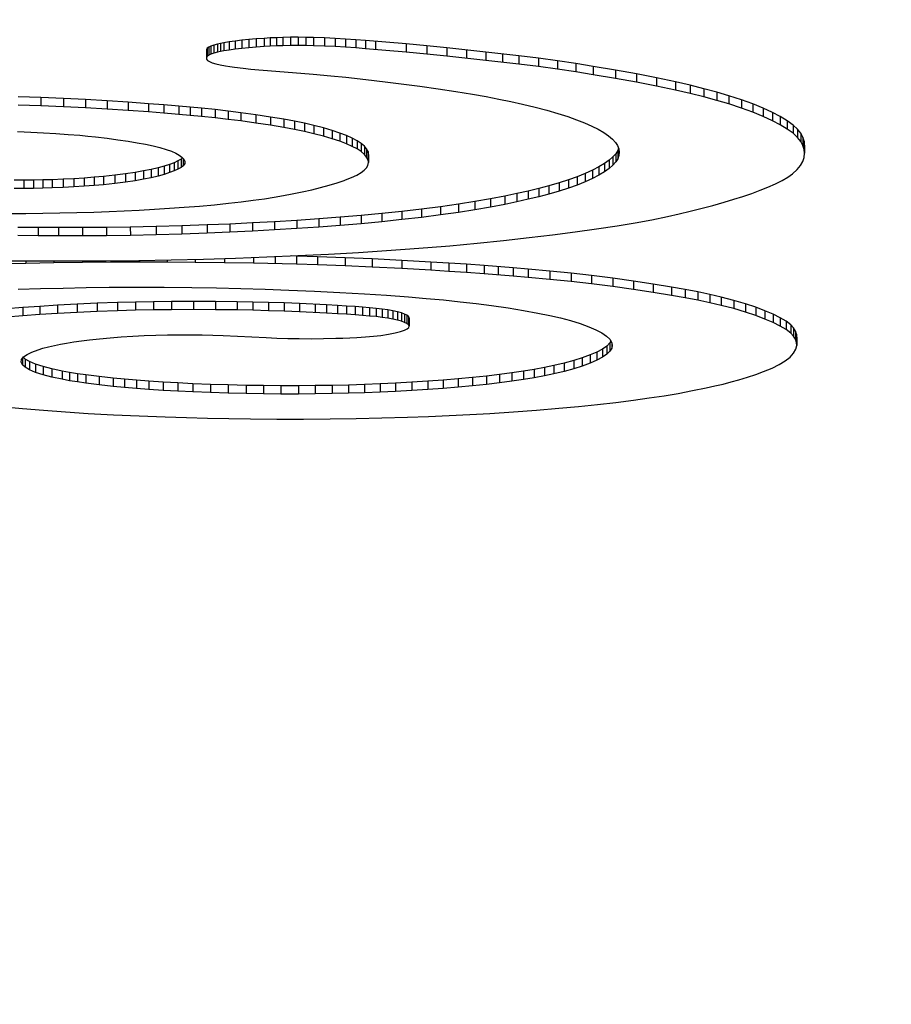
# Model space of a CAD drawing. Units: inches. Extents: x 19.9 to 83.8, y 62.6 to 96.6.
# Drawn here: x 51.3 to 51.4, y 95.4 to 95.5 of the extents above; entities that cross this region are included whole.
import ezdxf

# ---------------------------------------------------------------- set-up
doc = ezdxf.new("R2010")
doc.units = ezdxf.units.IN
doc.header["$LTSCALE"] = 9.973333
doc.header["$MEASUREMENT"] = 0
doc.layers.get('0').update_dxf_attribs({"linetype": 'CONTINUOUS'})

msp = doc.modelspace()

# ---------------------------------------------------------------- linework, layer by layer
at = {"color": 7, "linetype": 'Continuous'}
for p, q in [((51.33022, 95.51096), (51.32979, 95.51084)), ((51.33059, 95.51104), (51.33022, 95.51096)), ((51.33022, 95.51096), (51.33022, 95.50997)), ((51.33099, 95.51112), (51.33059, 95.51104)), ((51.33059, 95.51104), (51.3306, 95.51005)), ((51.33163, 95.51122), (51.33099, 95.51112)), ((51.33099, 95.51112), (51.33099, 95.51013)), ((51.33235, 95.51132), (51.33163, 95.51122)), ((51.33163, 95.51122), (51.33163, 95.51023)), ((51.33315, 95.51141), (51.33235, 95.51132)), ((51.33235, 95.51132), (51.33235, 95.51033)), ((51.334, 95.5115), (51.33315, 95.51141)), ((51.33315, 95.51141), (51.33315, 95.51042)), ((51.33489, 95.51158), (51.334, 95.5115)), ((51.334, 95.5115), (51.334, 95.51051)), ((51.33582, 95.51164), (51.33489, 95.51158)), ((51.33489, 95.51158), (51.33489, 95.51058)), ((51.33656, 95.51169), (51.33582, 95.51164)), ((51.33582, 95.51164), (51.33582, 95.51065)), ((51.33731, 95.51172), (51.33656, 95.51169)), ((51.33656, 95.51169), (51.33656, 95.5107)), ((51.33809, 95.51175), (51.33731, 95.51172)), ((51.33731, 95.51172), (51.33731, 95.51073)), ((51.339, 95.51177), (51.33809, 95.51175)), ((51.33809, 95.51175), (51.33809, 95.51076)), ((51.339, 95.51177), (51.339, 95.51078)), ((51.33992, 95.51177), (51.339, 95.51177)), ((51.33992, 95.51177), (51.33992, 95.51078)), ((51.34084, 95.51176), (51.33992, 95.51177)), ((51.34084, 95.51176), (51.34084, 95.51077)), ((51.34175, 95.51175), (51.34084, 95.51176)), ((51.34175, 95.51175), (51.34175, 95.51075)), ((51.34307, 95.5117), (51.34175, 95.51175)), ((51.34307, 95.5117), (51.34307, 95.51071)), ((51.34435, 95.51164), (51.34307, 95.5117)), ((51.34435, 95.51164), (51.34435, 95.51065)), ((51.34559, 95.51156), (51.34435, 95.51164)), ((51.34559, 95.51156), (51.3456, 95.51057)), ((51.34681, 95.51148), (51.34559, 95.51156)), ((51.34681, 95.51148), (51.34681, 95.51049)), ((51.348, 95.51138), (51.34681, 95.51148)), ((51.348, 95.51138), (51.348, 95.51039)), ((51.35286, 95.51097), (51.348, 95.51138)), ((51.34918, 95.51128), (51.34918, 95.51029)), ((51.35286, 95.51097), (51.35286, 95.50998)), ((51.35533, 95.51075), (51.35286, 95.51097)), ((51.32899, 95.51045), (51.3289, 95.5103)), ((51.3289, 95.5103), (51.3289, 95.50931)), ((51.32919, 95.5106), (51.32899, 95.51045)), ((51.32899, 95.51045), (51.32899, 95.50946)), ((51.32945, 95.51072), (51.32919, 95.5106)), ((51.32919, 95.5106), (51.32919, 95.50961)), ((51.32945, 95.50973), (51.32919, 95.50961)), ((51.32979, 95.51084), (51.32945, 95.51072)), ((51.32945, 95.51072), (51.32945, 95.50973)), ((51.32979, 95.50985), (51.32945, 95.50973)), ((51.32979, 95.51084), (51.32979, 95.50985)), ((51.33022, 95.50997), (51.32979, 95.50985)), ((51.3306, 95.51005), (51.33022, 95.50997)), ((51.33099, 95.51013), (51.3306, 95.51005)), ((51.33163, 95.51023), (51.33099, 95.51013)), ((51.33235, 95.51033), (51.33163, 95.51023)), ((51.33315, 95.51042), (51.33235, 95.51033)), ((51.334, 95.51051), (51.33315, 95.51042)), ((51.33489, 95.51058), (51.334, 95.51051)), ((51.33582, 95.51065), (51.33489, 95.51058)), ((51.33656, 95.5107), (51.33582, 95.51065)), ((51.33731, 95.51073), (51.33656, 95.5107)), ((51.33809, 95.51076), (51.33731, 95.51073)), ((51.339, 95.51078), (51.33809, 95.51076)), ((51.33992, 95.51078), (51.339, 95.51078)), ((51.34084, 95.51077), (51.33992, 95.51078)), ((51.34175, 95.51075), (51.34084, 95.51077)), ((51.34307, 95.51071), (51.34175, 95.51075)), ((51.34435, 95.51065), (51.34307, 95.51071)), ((51.3456, 95.51057), (51.34435, 95.51065)), ((51.34681, 95.51049), (51.3456, 95.51057)), ((51.348, 95.51039), (51.34681, 95.51049)), ((51.35286, 95.50998), (51.348, 95.51039)), ((51.35533, 95.50976), (51.35286, 95.50998)), ((51.35533, 95.51075), (51.35533, 95.50976)), ((51.35774, 95.51051), (51.35533, 95.51075)), ((51.35774, 95.50952), (51.35533, 95.50976)), ((51.35774, 95.51051), (51.35774, 95.50952)), ((51.3624, 95.51), (51.35774, 95.51051)), ((51.36009, 95.51026), (51.36009, 95.50927)), ((51.3624, 95.51), (51.3624, 95.50901)), ((51.36639, 95.50954), (51.3624, 95.51)), ((51.36441, 95.50978), (51.36441, 95.50878)), ((51.32899, 95.50946), (51.3289, 95.50931)), ((51.3289, 95.50931), (51.32891, 95.50916)), ((51.32891, 95.50916), (51.32903, 95.50901)), ((51.32919, 95.50961), (51.32899, 95.50946)), ((51.32903, 95.50901), (51.32926, 95.50886)), ((51.32926, 95.50886), (51.3296, 95.50872)), ((51.3296, 95.50872), (51.33004, 95.50859)), ((51.33004, 95.50859), (51.33057, 95.50847)), ((51.3624, 95.50901), (51.35774, 95.50952)), ((51.36639, 95.50855), (51.3624, 95.50901)), ((51.36639, 95.50954), (51.36639, 95.50855)), ((51.36874, 95.50925), (51.36639, 95.50954)), ((51.36875, 95.50826), (51.36639, 95.50855)), ((51.36874, 95.50925), (51.36875, 95.50826)), ((51.37101, 95.50894), (51.36874, 95.50925)), ((51.37101, 95.50894), (51.37101, 95.50795)), ((51.37319, 95.50862), (51.37101, 95.50894)), ((51.37319, 95.50862), (51.37319, 95.50763)), ((51.3753, 95.50828), (51.37319, 95.50862)), ((51.33057, 95.50847), (51.3312, 95.50835)), ((51.3312, 95.50835), (51.33172, 95.50827)), ((51.33172, 95.50827), (51.33228, 95.50819)), ((51.33228, 95.50819), (51.3333, 95.50806)), ((51.3333, 95.50806), (51.33423, 95.50796)), ((51.33423, 95.50796), (51.33521, 95.50787)), ((51.33521, 95.50787), (51.33623, 95.50778)), ((51.33623, 95.50778), (51.34169, 95.50734)), ((51.34169, 95.50734), (51.34383, 95.50715)), ((51.37101, 95.50795), (51.36875, 95.50826)), ((51.37319, 95.50763), (51.37101, 95.50795)), ((51.3753, 95.50729), (51.37319, 95.50763)), ((51.3753, 95.50828), (51.3753, 95.50729)), ((51.37795, 95.50784), (51.3753, 95.50828)), ((51.37795, 95.50784), (51.37795, 95.50685)), ((51.38047, 95.50738), (51.37795, 95.50784)), ((51.38047, 95.50738), (51.38047, 95.50639)), ((51.38288, 95.50691), (51.38047, 95.50738)), ((51.34383, 95.50715), (51.34561, 95.50698)), ((51.34561, 95.50698), (51.34734, 95.5068)), ((51.34734, 95.5068), (51.34901, 95.50661)), ((51.34901, 95.50661), (51.35065, 95.50641)), ((51.35065, 95.50641), (51.35225, 95.5062)), ((51.35225, 95.5062), (51.35451, 95.5059)), ((51.37795, 95.50685), (51.3753, 95.50729)), ((51.38047, 95.50639), (51.37795, 95.50685)), ((51.38288, 95.50592), (51.38047, 95.50639)), ((51.38288, 95.50691), (51.38288, 95.50592)), ((51.38515, 95.50643), (51.38288, 95.50691)), ((51.38515, 95.50643), (51.38515, 95.50544)), ((51.38691, 95.50602), (51.38515, 95.50643)), ((51.35451, 95.5059), (51.3567, 95.50559)), ((51.3567, 95.50559), (51.35881, 95.50527)), ((51.35881, 95.50527), (51.36083, 95.50494)), ((51.38515, 95.50544), (51.38288, 95.50592)), ((51.38691, 95.50503), (51.38515, 95.50544)), ((51.38691, 95.50602), (51.38691, 95.50503)), ((51.38857, 95.50561), (51.38691, 95.50602)), ((51.38857, 95.50462), (51.38691, 95.50503)), ((51.38857, 95.50561), (51.38857, 95.50462)), ((51.39012, 95.5052), (51.38857, 95.50561)), ((51.39012, 95.5052), (51.39012, 95.50421)), ((51.39157, 95.50477), (51.39012, 95.5052)), ((51.30907, 95.50455), (51.30633, 95.50464)), ((51.30907, 95.50455), (51.30907, 95.50356)), ((51.31176, 95.50443), (51.30907, 95.50455)), ((51.31176, 95.50443), (51.31176, 95.50344)), ((51.31441, 95.5043), (51.31176, 95.50443)), ((51.31441, 95.5043), (51.31441, 95.50331)), ((51.31699, 95.50415), (51.31441, 95.5043)), ((51.31699, 95.50415), (51.31699, 95.50316)), ((51.31951, 95.50399), (51.31699, 95.50415)), ((51.31951, 95.50399), (51.31951, 95.503)), ((51.32198, 95.50381), (51.31951, 95.50399)), ((51.32198, 95.50381), (51.32198, 95.50282)), ((51.3238, 95.50367), (51.32198, 95.50381)), ((51.36083, 95.50494), (51.36244, 95.50466)), ((51.36244, 95.50466), (51.36397, 95.50437)), ((51.36397, 95.50437), (51.36543, 95.50407)), ((51.36543, 95.50407), (51.36681, 95.50377)), ((51.39012, 95.50421), (51.38857, 95.50462)), ((51.39157, 95.50378), (51.39012, 95.50421)), ((51.39157, 95.50477), (51.39157, 95.50378)), ((51.39308, 95.50428), (51.39157, 95.50477)), ((51.39308, 95.50428), (51.39308, 95.50329)), ((51.39445, 95.50378), (51.39308, 95.50428)), ((51.30907, 95.50356), (51.30633, 95.50365)), ((51.31176, 95.50344), (51.30907, 95.50356)), ((51.31441, 95.50331), (51.31176, 95.50344)), ((51.31699, 95.50316), (51.31441, 95.50331)), ((51.31951, 95.503), (51.31699, 95.50316)), ((51.32198, 95.50282), (51.31951, 95.503)), ((51.3238, 95.50268), (51.32198, 95.50282)), ((51.3238, 95.50367), (51.3238, 95.50268)), ((51.32696, 95.5034), (51.3238, 95.50367)), ((51.32696, 95.50241), (51.3238, 95.50268)), ((51.32559, 95.50352), (51.32559, 95.50253)), ((51.32696, 95.5034), (51.32696, 95.50241)), ((51.32831, 95.50327), (51.32696, 95.5034)), ((51.32831, 95.50327), (51.32831, 95.50228)), ((51.32994, 95.5031), (51.32831, 95.50327)), ((51.32994, 95.5031), (51.32994, 95.50211)), ((51.33151, 95.50292), (51.32994, 95.5031)), ((51.33151, 95.50292), (51.33151, 95.50193)), ((51.33302, 95.50273), (51.33151, 95.50292)), ((51.33302, 95.50273), (51.33302, 95.50174)), ((51.33485, 95.50248), (51.33302, 95.50273)), ((51.36681, 95.50377), (51.36833, 95.5034)), ((51.36833, 95.5034), (51.36973, 95.50303)), ((51.36973, 95.50303), (51.37103, 95.50265)), ((51.37103, 95.50265), (51.37223, 95.50226)), ((51.39308, 95.50329), (51.39157, 95.50378)), ((51.39445, 95.50279), (51.39308, 95.50329)), ((51.39445, 95.50378), (51.39445, 95.50279)), ((51.39568, 95.50327), (51.39445, 95.50378)), ((51.39568, 95.50228), (51.39445, 95.50279)), ((51.39568, 95.50327), (51.39568, 95.50228)), ((51.39678, 95.50276), (51.39568, 95.50327)), ((51.39678, 95.50276), (51.39678, 95.50177)), ((51.39773, 95.50226), (51.39678, 95.50276)), ((51.32831, 95.50228), (51.32696, 95.50241)), ((51.32994, 95.50211), (51.32831, 95.50228)), ((51.33151, 95.50193), (51.32994, 95.50211)), ((51.33302, 95.50174), (51.33151, 95.50193)), ((51.33485, 95.50149), (51.33302, 95.50174)), ((51.33485, 95.50248), (51.33485, 95.50149)), ((51.33658, 95.50221), (51.33485, 95.50248)), ((51.33658, 95.50122), (51.33485, 95.50149)), ((51.33658, 95.50221), (51.33658, 95.50122)), ((51.33821, 95.50194), (51.33658, 95.50221)), ((51.33821, 95.50194), (51.33821, 95.50095)), ((51.33948, 95.5017), (51.33821, 95.50194)), ((51.33948, 95.5017), (51.33948, 95.50071)), ((51.34068, 95.50146), (51.33948, 95.5017)), ((51.34068, 95.50146), (51.34068, 95.50047)), ((51.34179, 95.50121), (51.34068, 95.50146)), ((51.37223, 95.50226), (51.37328, 95.50189)), ((51.37328, 95.50189), (51.37425, 95.50152)), ((51.37425, 95.50152), (51.37512, 95.50113)), ((51.39678, 95.50177), (51.39568, 95.50228)), ((51.39773, 95.50127), (51.39678, 95.50177)), ((51.39773, 95.50226), (51.39773, 95.50127)), ((51.39856, 95.50175), (51.39773, 95.50226)), ((51.39856, 95.50175), (51.39856, 95.50076)), ((51.39926, 95.50125), (51.39856, 95.50175)), ((51.30625, 95.50049), (51.30784, 95.50041)), ((51.30784, 95.50041), (51.30937, 95.50032)), ((51.30937, 95.50032), (51.31087, 95.50023)), ((51.33821, 95.50095), (51.33658, 95.50122)), ((51.33948, 95.50071), (51.33821, 95.50095)), ((51.34068, 95.50047), (51.33948, 95.50071)), ((51.34179, 95.50021), (51.34068, 95.50047)), ((51.34179, 95.50121), (51.34179, 95.50021)), ((51.34295, 95.50091), (51.34179, 95.50121)), ((51.34295, 95.50091), (51.34295, 95.49992)), ((51.34399, 95.5006), (51.34295, 95.50091)), ((51.34399, 95.5006), (51.34399, 95.49961)), ((51.34492, 95.50029), (51.34399, 95.5006)), ((51.34492, 95.50029), (51.34492, 95.4993)), ((51.3457, 95.49999), (51.34492, 95.50029)), ((51.37512, 95.50113), (51.37589, 95.50075)), ((51.37589, 95.50075), (51.37656, 95.50036)), ((51.37656, 95.50036), (51.37712, 95.49997)), ((51.39856, 95.50076), (51.39773, 95.50127)), ((51.39926, 95.50026), (51.39856, 95.50076)), ((51.39926, 95.50125), (51.39926, 95.50026)), ((51.39981, 95.50074), (51.39926, 95.50125)), ((51.39981, 95.49975), (51.39926, 95.50026)), ((51.39981, 95.50074), (51.39981, 95.49975)), ((51.40019, 95.50027), (51.39981, 95.50074)), ((51.40019, 95.50027), (51.40019, 95.49928)), ((51.40045, 95.4998), (51.40019, 95.50027)), ((51.31087, 95.50023), (51.31232, 95.50013)), ((51.31232, 95.50013), (51.31372, 95.50002)), ((51.31372, 95.50002), (51.31469, 95.49993)), ((51.31469, 95.49993), (51.31562, 95.49983)), ((51.31562, 95.49983), (51.317, 95.49966)), ((51.317, 95.49966), (51.3183, 95.49949)), ((51.3183, 95.49949), (51.31952, 95.49931)), ((51.31952, 95.49931), (51.3206, 95.49913)), ((51.3206, 95.49913), (51.3216, 95.49894)), ((51.34295, 95.49992), (51.34179, 95.50021)), ((51.34399, 95.49961), (51.34295, 95.49992)), ((51.34492, 95.4993), (51.34399, 95.49961)), ((51.3457, 95.499), (51.34492, 95.4993)), ((51.3457, 95.49999), (51.3457, 95.499)), ((51.34639, 95.49968), (51.3457, 95.49999)), ((51.34639, 95.49968), (51.34639, 95.49869)), ((51.34697, 95.49937), (51.34639, 95.49968)), ((51.34697, 95.49937), (51.34697, 95.49838)), ((51.34747, 95.49905), (51.34697, 95.49937)), ((51.37712, 95.49997), (51.37759, 95.49957)), ((51.37759, 95.49957), (51.37795, 95.49917)), ((51.37795, 95.49917), (51.37821, 95.49878)), ((51.40019, 95.49928), (51.39981, 95.49975)), ((51.40045, 95.49881), (51.40019, 95.49928)), ((51.40045, 95.4998), (51.40045, 95.49881)), ((51.40059, 95.49933), (51.40045, 95.4998)), ((51.40064, 95.49885), (51.40059, 95.49933)), ((51.40059, 95.49933), (51.40059, 95.49833)), ((51.3216, 95.49894), (51.32251, 95.49875)), ((51.32251, 95.49875), (51.32333, 95.49854)), ((51.32333, 95.49854), (51.32407, 95.49832)), ((51.32407, 95.49832), (51.32471, 95.4981)), ((51.32471, 95.4981), (51.32524, 95.49787)), ((51.34639, 95.49869), (51.3457, 95.499)), ((51.34697, 95.49838), (51.34639, 95.49869)), ((51.34747, 95.49806), (51.34697, 95.49838)), ((51.34747, 95.49905), (51.34747, 95.49806)), ((51.34785, 95.49872), (51.34747, 95.49905)), ((51.34785, 95.49773), (51.34747, 95.49806)), ((51.34785, 95.49872), (51.34785, 95.49773)), ((51.34812, 95.4984), (51.34785, 95.49872)), ((51.34812, 95.4984), (51.34812, 95.4974)), ((51.34829, 95.49806), (51.34812, 95.4984)), ((51.34829, 95.49806), (51.34829, 95.49707)), ((51.34835, 95.49773), (51.34829, 95.49806)), ((51.37823, 95.4982), (51.37799, 95.49781)), ((51.37821, 95.49878), (51.37836, 95.49839)), ((51.37833, 95.49847), (51.37823, 95.4982)), ((51.37823, 95.4982), (51.37823, 95.49721)), ((51.37836, 95.49839), (51.37842, 95.498)), ((51.37838, 95.4983), (51.37838, 95.49761)), ((51.37842, 95.498), (51.37838, 95.49761)), ((51.40059, 95.49833), (51.40045, 95.4988)), ((51.40064, 95.49786), (51.40059, 95.49833)), ((51.40064, 95.49885), (51.40064, 95.49786)), ((51.32504, 95.49673), (51.32449, 95.49653)), ((51.3255, 95.49694), (51.32504, 95.49673)), ((51.32504, 95.49673), (51.32504, 95.49574)), ((51.32524, 95.49787), (51.32566, 95.49763)), ((51.32587, 95.49715), (51.3255, 95.49694)), ((51.3255, 95.49694), (51.3255, 95.49595)), ((51.32566, 95.49763), (51.32598, 95.49739)), ((51.32606, 95.4973), (51.32587, 95.49715)), ((51.32587, 95.49715), (51.32587, 95.49616)), ((51.32598, 95.49739), (51.32621, 95.49714)), ((51.32613, 95.49723), (51.32613, 95.49637)), ((51.32621, 95.49714), (51.32632, 95.49688)), ((51.32632, 95.49688), (51.3263, 95.49663)), ((51.34812, 95.4974), (51.34785, 95.49773)), ((51.34829, 95.49707), (51.34812, 95.4974)), ((51.34828, 95.49641), (51.34835, 95.49674)), ((51.34835, 95.49674), (51.34829, 95.49707)), ((51.34835, 95.49773), (51.34835, 95.49674)), ((51.3772, 95.49703), (51.37664, 95.49662)), ((51.37764, 95.49742), (51.3772, 95.49703)), ((51.3772, 95.49703), (51.3772, 95.49604)), ((51.37799, 95.49781), (51.37764, 95.49742)), ((51.37764, 95.49742), (51.37764, 95.49643)), ((51.37799, 95.49682), (51.37764, 95.49643)), ((51.37799, 95.49781), (51.37799, 95.49682)), ((51.37823, 95.49721), (51.37799, 95.49682)), ((51.37838, 95.49761), (51.37823, 95.49721)), ((51.40014, 95.49639), (51.40042, 95.49688)), ((51.40042, 95.49688), (51.40058, 95.49737)), ((51.40058, 95.49737), (51.40064, 95.49786)), ((51.32037, 95.49557), (51.3192, 95.4954)), ((51.32138, 95.49574), (51.32037, 95.49557)), ((51.32037, 95.49557), (51.32037, 95.49458)), ((51.3223, 95.49593), (51.32138, 95.49574)), ((51.32138, 95.49574), (51.32138, 95.49475)), ((51.32312, 95.49613), (51.3223, 95.49593)), ((51.3223, 95.49593), (51.3223, 95.49494)), ((51.32386, 95.49633), (51.32312, 95.49613)), ((51.32312, 95.49613), (51.32312, 95.49513)), ((51.32449, 95.49653), (51.32386, 95.49633)), ((51.32386, 95.49633), (51.32386, 95.49534)), ((51.32449, 95.49554), (51.32386, 95.49534)), ((51.32449, 95.49653), (51.32449, 95.49554)), ((51.32504, 95.49574), (51.32449, 95.49554)), ((51.3255, 95.49595), (51.32504, 95.49574)), ((51.32587, 95.49616), (51.3255, 95.49595)), ((51.32613, 95.49637), (51.32587, 95.49616)), ((51.3263, 95.49663), (51.32613, 95.49637)), ((51.34694, 95.49525), (51.34745, 95.49554)), ((51.34745, 95.49554), (51.34784, 95.49583)), ((51.34784, 95.49583), (51.34811, 95.49612)), ((51.34811, 95.49612), (51.34828, 95.49641)), ((51.3752, 95.49582), (51.37432, 95.49543)), ((51.37597, 95.49622), (51.3752, 95.49582)), ((51.3752, 95.49582), (51.3752, 95.49483)), ((51.37664, 95.49662), (51.37597, 95.49622)), ((51.37597, 95.49622), (51.37597, 95.49523)), ((51.37664, 95.49563), (51.37597, 95.49523)), ((51.37664, 95.49662), (51.37664, 95.49563)), ((51.3772, 95.49604), (51.37664, 95.49563)), ((51.37764, 95.49643), (51.3772, 95.49604)), ((51.39919, 95.49542), (51.39974, 95.49591)), ((51.39974, 95.49591), (51.40014, 95.49639)), ((51.30701, 95.49465), (51.30587, 95.49465)), ((51.30701, 95.49465), (51.30701, 95.49365)), ((51.30816, 95.49465), (51.30701, 95.49465)), ((51.3093, 95.49467), (51.30816, 95.49465)), ((51.30816, 95.49465), (51.30816, 95.49366)), ((51.31043, 95.4947), (51.3093, 95.49467)), ((51.3093, 95.49467), (51.3093, 95.49368)), ((51.31174, 95.49475), (51.31043, 95.4947)), ((51.31043, 95.4947), (51.31043, 95.49371)), ((51.31301, 95.49482), (51.31174, 95.49475)), ((51.31174, 95.49475), (51.31174, 95.49376)), ((51.31425, 95.4949), (51.31301, 95.49482)), ((51.31301, 95.49482), (51.31301, 95.49383)), ((51.31543, 95.49499), (51.31425, 95.4949)), ((51.31425, 95.4949), (51.31425, 95.49391)), ((51.31657, 95.4951), (51.31543, 95.49499)), ((51.31543, 95.49499), (51.31543, 95.494)), ((51.31793, 95.49524), (51.31657, 95.4951)), ((51.31657, 95.4951), (51.31657, 95.4941)), ((51.3192, 95.4954), (51.31793, 95.49524)), ((51.31793, 95.49524), (51.31793, 95.49425)), ((51.3192, 95.49441), (51.31793, 95.49425)), ((51.3192, 95.4954), (51.3192, 95.49441)), ((51.32037, 95.49458), (51.3192, 95.49441)), ((51.32138, 95.49475), (51.32037, 95.49458)), ((51.3223, 95.49494), (51.32138, 95.49475)), ((51.32312, 95.49513), (51.3223, 95.49494)), ((51.32386, 95.49534), (51.32312, 95.49513)), ((51.34457, 95.49432), (51.34542, 95.49461)), ((51.34542, 95.49461), (51.3456, 95.49467)), ((51.3456, 95.49467), (51.34632, 95.49496)), ((51.34632, 95.49496), (51.34694, 95.49525)), ((51.37234, 95.49469), (51.37121, 95.49433)), ((51.37338, 95.49506), (51.37234, 95.49469)), ((51.37234, 95.49469), (51.37234, 95.4937)), ((51.37432, 95.49543), (51.37338, 95.49506)), ((51.37338, 95.49506), (51.37338, 95.49406)), ((51.37432, 95.49444), (51.37338, 95.49406)), ((51.37432, 95.49543), (51.37432, 95.49444)), ((51.3752, 95.49483), (51.37432, 95.49444)), ((51.37597, 95.49523), (51.3752, 95.49483)), ((51.39715, 95.4942), (51.39794, 95.4946)), ((51.39794, 95.4946), (51.39862, 95.49501)), ((51.39862, 95.49501), (51.39919, 95.49542)), ((51.30701, 95.49365), (51.30587, 95.49366)), ((51.30816, 95.49366), (51.30701, 95.49365)), ((51.3093, 95.49368), (51.30816, 95.49366)), ((51.31043, 95.49371), (51.3093, 95.49368)), ((51.31174, 95.49376), (51.31043, 95.49371)), ((51.31301, 95.49383), (51.31174, 95.49376)), ((51.31425, 95.49391), (51.31301, 95.49383)), ((51.31543, 95.494), (51.31425, 95.49391)), ((51.31657, 95.4941), (51.31543, 95.494)), ((51.31793, 95.49425), (51.31657, 95.4941)), ((51.3392, 95.49299), (51.34041, 95.49324)), ((51.34041, 95.49324), (51.34154, 95.4935)), ((51.34154, 95.4935), (51.3426, 95.49376)), ((51.3426, 95.49376), (51.34362, 95.49403)), ((51.34362, 95.49403), (51.34457, 95.49432)), ((51.3675, 95.49334), (51.36614, 95.49303)), ((51.36879, 95.49365), (51.3675, 95.49334)), ((51.3675, 95.49334), (51.3675, 95.49235)), ((51.36999, 95.49397), (51.36879, 95.49365)), ((51.36879, 95.49365), (51.36879, 95.49266)), ((51.37121, 95.49433), (51.36999, 95.49397)), ((51.36999, 95.49397), (51.36999, 95.49298)), ((51.37121, 95.49334), (51.36999, 95.49298)), ((51.37121, 95.49433), (51.37121, 95.49334)), ((51.37234, 95.4937), (51.37121, 95.49334)), ((51.37338, 95.49406), (51.37234, 95.4937)), ((51.39431, 95.49306), (51.39532, 95.49343)), ((51.39532, 95.49343), (51.39625, 95.4938)), ((51.39625, 95.4938), (51.39715, 95.4942)), ((51.33157, 95.49187), (51.33308, 95.49205)), ((51.33308, 95.49205), (51.33452, 95.49223)), ((51.33452, 95.49223), (51.33589, 95.49242)), ((51.33589, 95.49242), (51.33705, 95.4926)), ((51.33705, 95.4926), (51.33816, 95.49279)), ((51.33816, 95.49279), (51.3392, 95.49299)), ((51.3611, 95.49208), (51.35914, 95.49177)), ((51.36296, 95.4924), (51.3611, 95.49208)), ((51.3611, 95.49208), (51.36111, 95.49109)), ((51.3647, 95.49273), (51.36296, 95.4924)), ((51.36296, 95.4924), (51.36296, 95.49141)), ((51.36614, 95.49303), (51.3647, 95.49273)), ((51.3647, 95.49273), (51.3647, 95.49174)), ((51.36614, 95.49204), (51.3647, 95.49174)), ((51.36614, 95.49303), (51.36614, 95.49204)), ((51.3675, 95.49235), (51.36614, 95.49204)), ((51.36879, 95.49266), (51.3675, 95.49235)), ((51.36999, 95.49298), (51.36879, 95.49266)), ((51.38965, 95.49161), (51.39101, 95.49199)), ((51.39101, 95.49199), (51.39216, 95.49235)), ((51.39216, 95.49235), (51.39324, 95.4927)), ((51.39324, 95.4927), (51.39431, 95.49306)), ((51.31337, 95.49075), (51.31539, 95.49081)), ((51.31539, 95.49081), (51.31723, 95.49088)), ((51.31723, 95.49088), (51.31904, 95.49096)), ((51.31904, 95.49096), (51.32083, 95.49105)), ((51.32083, 95.49105), (51.32268, 95.49115)), ((51.32268, 95.49115), (51.32449, 95.49127)), ((51.32449, 95.49127), (51.32625, 95.49139)), ((51.32625, 95.49139), (51.32809, 95.49154)), ((51.32809, 95.49154), (51.32986, 95.4917)), ((51.32986, 95.4917), (51.33157, 95.49187)), ((51.35233, 95.4909), (51.34994, 95.49065)), ((51.35471, 95.49117), (51.35233, 95.4909)), ((51.35233, 95.4909), (51.35233, 95.48991)), ((51.35698, 95.49146), (51.35471, 95.49117)), ((51.35471, 95.49117), (51.35471, 95.49018)), ((51.35914, 95.49177), (51.35698, 95.49146)), ((51.35698, 95.49146), (51.35698, 95.49047)), ((51.35914, 95.49177), (51.35914, 95.49078)), ((51.36111, 95.49109), (51.35914, 95.49078)), ((51.36296, 95.49141), (51.36111, 95.49109)), ((51.3647, 95.49174), (51.36296, 95.49141)), ((51.38561, 95.4906), (51.38693, 95.49091)), ((51.38693, 95.49091), (51.38821, 95.49124)), ((51.38821, 95.49124), (51.38965, 95.49161)), ((51.30523, 95.49065), (51.30726, 95.49066)), ((51.30726, 95.49066), (51.30929, 95.49068)), ((51.30929, 95.49068), (51.31134, 95.49071)), ((51.31134, 95.49071), (51.31337, 95.49075)), ((51.33709, 95.48966), (51.33443, 95.48951)), ((51.33976, 95.48982), (51.33709, 95.48966)), ((51.33709, 95.48966), (51.33709, 95.48867)), ((51.34237, 95.49), (51.33976, 95.48982)), ((51.33976, 95.48982), (51.33976, 95.48883)), ((51.34493, 95.4902), (51.34237, 95.49)), ((51.34237, 95.49), (51.34237, 95.48901)), ((51.34747, 95.49041), (51.34493, 95.4902)), ((51.34493, 95.4902), (51.34493, 95.48921)), ((51.34994, 95.49065), (51.34747, 95.49041)), ((51.34747, 95.49041), (51.34747, 95.48942)), ((51.34994, 95.48966), (51.34747, 95.48942)), ((51.34994, 95.49065), (51.34994, 95.48966)), ((51.35233, 95.48991), (51.34994, 95.48966)), ((51.35471, 95.49018), (51.35233, 95.48991)), ((51.35698, 95.49047), (51.35471, 95.49018)), ((51.35914, 95.49078), (51.35698, 95.49047)), ((51.38031, 95.48953), (51.38233, 95.4899)), ((51.38233, 95.4899), (51.38422, 95.49028)), ((51.38422, 95.49028), (51.38561, 95.4906)), ((51.30874, 95.48895), (51.3063, 95.48898)), ((51.30874, 95.48895), (51.30874, 95.48796)), ((51.31117, 95.48895), (51.30874, 95.48895)), ((51.31117, 95.48895), (51.31117, 95.48795)), ((51.31405, 95.48895), (51.31117, 95.48895)), ((51.31692, 95.48897), (51.31405, 95.48895)), ((51.31405, 95.48895), (51.31405, 95.48796)), ((51.31978, 95.48901), (51.31692, 95.48897)), ((51.31692, 95.48897), (51.31692, 95.48798)), ((51.32289, 95.48908), (51.31978, 95.48901)), ((51.31978, 95.48901), (51.31979, 95.48802)), ((51.32596, 95.48917), (51.32289, 95.48908)), ((51.32289, 95.48908), (51.32289, 95.48809)), ((51.329, 95.48927), (51.32596, 95.48917)), ((51.32596, 95.48917), (51.32596, 95.48817)), ((51.33173, 95.48938), (51.329, 95.48927)), ((51.329, 95.48927), (51.329, 95.48828)), ((51.33443, 95.48951), (51.33173, 95.48938)), ((51.33173, 95.48938), (51.33173, 95.48839)), ((51.33443, 95.48852), (51.33173, 95.48839)), ((51.33443, 95.48951), (51.33443, 95.48852)), ((51.33709, 95.48867), (51.33443, 95.48852)), ((51.33976, 95.48883), (51.33709, 95.48867)), ((51.34237, 95.48901), (51.33976, 95.48883)), ((51.34493, 95.48921), (51.34237, 95.48901)), ((51.34747, 95.48942), (51.34493, 95.48921)), ((51.37311, 95.48843), (51.3757, 95.48879)), ((51.3757, 95.48879), (51.37817, 95.48917)), ((51.37817, 95.48917), (51.38031, 95.48953)), ((51.30874, 95.48796), (51.3063, 95.48799)), ((51.31117, 95.48795), (51.30874, 95.48796)), ((51.31405, 95.48796), (51.31117, 95.48795)), ((51.31692, 95.48798), (51.31405, 95.48796)), ((51.31979, 95.48802), (51.31692, 95.48798)), ((51.32289, 95.48809), (51.31979, 95.48802)), ((51.32596, 95.48817), (51.32289, 95.48809)), ((51.329, 95.48828), (51.32596, 95.48817)), ((51.33173, 95.48839), (51.329, 95.48828)), ((51.36137, 95.48709), (51.36455, 95.48741)), ((51.36455, 95.48741), (51.36762, 95.48775)), ((51.36762, 95.48775), (51.37041, 95.48808)), ((51.37041, 95.48808), (51.37311, 95.48843)), ((51.34715, 95.48598), (51.34996, 95.48616)), ((51.34996, 95.48616), (51.35273, 95.48635)), ((51.35273, 95.48635), (51.35545, 95.48656)), ((51.35545, 95.48656), (51.3581, 95.48678)), ((51.3581, 95.48678), (51.36137, 95.48709)), ((51.30465, 95.48498), (51.3088, 95.48495)), ((51.30724, 95.48496), (51.30724, 95.48465)), ((51.3088, 95.48495), (51.31296, 95.48495)), ((51.31063, 95.48495), (51.31063, 95.48472)), ((51.31296, 95.48495), (51.31688, 95.48497)), ((51.31403, 95.48495), (51.31403, 95.48477)), ((51.31688, 95.48497), (51.32079, 95.48501)), ((51.31746, 95.48497), (51.31746, 95.4848)), ((51.32079, 95.48501), (51.32469, 95.48508)), ((51.3209, 95.48501), (51.3209, 95.48481)), ((51.32422, 95.48507), (51.32422, 95.4848)), ((51.32469, 95.48508), (51.32855, 95.48517)), ((51.32754, 95.48514), (51.32754, 95.48478)), ((51.32855, 95.48517), (51.33238, 95.48529)), ((51.33106, 95.48525), (51.33106, 95.48473)), ((51.33238, 95.48529), (51.33617, 95.48543)), ((51.33457, 95.48537), (51.33457, 95.48467)), ((51.33617, 95.48543), (51.33988, 95.48559)), ((51.33714, 95.48547), (51.33714, 95.48461)), ((51.3397, 95.48554), (51.33911, 95.48555)), ((51.3397, 95.48554), (51.3397, 95.48455)), ((51.34224, 95.48546), (51.3397, 95.48554)), ((51.33988, 95.48559), (51.34355, 95.48577)), ((51.34224, 95.48546), (51.34224, 95.48447)), ((51.34553, 95.48534), (51.34224, 95.48546)), ((51.34355, 95.48577), (51.34715, 95.48598)), ((51.34553, 95.48534), (51.34553, 95.48435)), ((51.34878, 95.4852), (51.34553, 95.48534)), ((51.34878, 95.4852), (51.34878, 95.48421)), ((51.35233, 95.48502), (51.34878, 95.4852)), ((51.35233, 95.48502), (51.35233, 95.48403)), ((51.35582, 95.48482), (51.35233, 95.48502)), ((51.30724, 95.48465), (51.30379, 95.48457)), ((51.31063, 95.48472), (51.30724, 95.48465)), ((51.31403, 95.48477), (51.31063, 95.48472)), ((51.31746, 95.4848), (51.31403, 95.48477)), ((51.3209, 95.48481), (51.31746, 95.4848)), ((51.32422, 95.4848), (51.3209, 95.48481)), ((51.32754, 95.48478), (51.32422, 95.4848)), ((51.33106, 95.48473), (51.32754, 95.48478)), ((51.33457, 95.48467), (51.33106, 95.48473)), ((51.3397, 95.48455), (51.33457, 95.48467)), ((51.34224, 95.48447), (51.3397, 95.48455)), ((51.34553, 95.48435), (51.34224, 95.48447)), ((51.34878, 95.48421), (51.34553, 95.48435)), ((51.35233, 95.48403), (51.34878, 95.48421)), ((51.35582, 95.48383), (51.35233, 95.48403)), ((51.35582, 95.48482), (51.35582, 95.48383)), ((51.35798, 95.48469), (51.35582, 95.48482)), ((51.35798, 95.4837), (51.35582, 95.48383)), ((51.35798, 95.48469), (51.35798, 95.4837)), ((51.36011, 95.48455), (51.35798, 95.48469)), ((51.36011, 95.48455), (51.36011, 95.48356)), ((51.3622, 95.4844), (51.36011, 95.48455)), ((51.3622, 95.4844), (51.3622, 95.48341)), ((51.3657, 95.48412), (51.3622, 95.4844)), ((51.36389, 95.48427), (51.36389, 95.48328)), ((51.3657, 95.48412), (51.3657, 95.48313)), ((51.36749, 95.48397), (51.3657, 95.48412)), ((51.36749, 95.48397), (51.36749, 95.48298)), ((51.37011, 95.48373), (51.36749, 95.48397)), ((51.37011, 95.48373), (51.37011, 95.48274)), ((51.37263, 95.48347), (51.37011, 95.48373)), ((51.36011, 95.48356), (51.35798, 95.4837)), ((51.3622, 95.48341), (51.36011, 95.48356)), ((51.3657, 95.48313), (51.3622, 95.48341)), ((51.36749, 95.48298), (51.3657, 95.48313)), ((51.37011, 95.48274), (51.36749, 95.48298)), ((51.37263, 95.48247), (51.37011, 95.48274)), ((51.37263, 95.48347), (51.37263, 95.48247)), ((51.37507, 95.48319), (51.37263, 95.48347)), ((51.37507, 95.48319), (51.37507, 95.4822)), ((51.37765, 95.48287), (51.37507, 95.48319)), ((51.37765, 95.48287), (51.37765, 95.48188)), ((51.38011, 95.48253), (51.37765, 95.48287)), ((51.30633, 95.48156), (51.30901, 95.48165)), ((51.30901, 95.48165), (51.31173, 95.48171)), ((51.31173, 95.48171), (51.31447, 95.48176)), ((51.31447, 95.48176), (51.31723, 95.48179)), ((51.31723, 95.48179), (51.32054, 95.48181)), ((51.32054, 95.48181), (51.32386, 95.4818)), ((51.32386, 95.4818), (51.32717, 95.48177)), ((51.32717, 95.48177), (51.33011, 95.48172)), ((51.33011, 95.48172), (51.33304, 95.48166)), ((51.33304, 95.48166), (51.33594, 95.48157)), ((51.33594, 95.48157), (51.33881, 95.48147)), ((51.33881, 95.48147), (51.34188, 95.48134)), ((51.37507, 95.4822), (51.37263, 95.48247)), ((51.37765, 95.48188), (51.37507, 95.4822)), ((51.38011, 95.48154), (51.37765, 95.48188)), ((51.38011, 95.48253), (51.38011, 95.48154)), ((51.38247, 95.48218), (51.38011, 95.48253)), ((51.38247, 95.48119), (51.38011, 95.48154)), ((51.38247, 95.48218), (51.38247, 95.48119)), ((51.3847, 95.48182), (51.38247, 95.48218)), ((51.3847, 95.48182), (51.3847, 95.48083)), ((51.38632, 95.48153), (51.3847, 95.48182)), ((51.38632, 95.48153), (51.38632, 95.48054)), ((51.38785, 95.48124), (51.38632, 95.48153)), ((51.34188, 95.48134), (51.3449, 95.48119)), ((51.3449, 95.48119), (51.34785, 95.48102)), ((51.34785, 95.48102), (51.35052, 95.48084)), ((51.35052, 95.48084), (51.35314, 95.48064)), ((51.35314, 95.48064), (51.35526, 95.48047)), ((51.35526, 95.48047), (51.35733, 95.48028)), ((51.35733, 95.48028), (51.35933, 95.48007)), ((51.3847, 95.48083), (51.38247, 95.48119)), ((51.38632, 95.48054), (51.3847, 95.48083)), ((51.38785, 95.48025), (51.38632, 95.48054)), ((51.38785, 95.48124), (51.38785, 95.48025)), ((51.38929, 95.48093), (51.38785, 95.48124)), ((51.38929, 95.47994), (51.38785, 95.48025)), ((51.38929, 95.48093), (51.38929, 95.47994)), ((51.39064, 95.48062), (51.38929, 95.48093)), ((51.39064, 95.48062), (51.39064, 95.47963)), ((51.39217, 95.48023), (51.39064, 95.48062)), ((51.39217, 95.48023), (51.39217, 95.47924)), ((51.39354, 95.47982), (51.39217, 95.48023)), ((51.3069, 95.47936), (51.30492, 95.4792)), ((51.30895, 95.47951), (51.3069, 95.47936)), ((51.3069, 95.47936), (51.3069, 95.47837)), ((51.31105, 95.47965), (51.30895, 95.47951)), ((51.30895, 95.47951), (51.30895, 95.47852)), ((51.3134, 95.47978), (51.31105, 95.47965)), ((51.31105, 95.47965), (51.31105, 95.47866)), ((51.31581, 95.47989), (51.3134, 95.47978)), ((51.3134, 95.47978), (51.3134, 95.47878)), ((51.31826, 95.47997), (51.31581, 95.47989)), ((51.31581, 95.47989), (51.31581, 95.47889)), ((51.32039, 95.48003), (51.31826, 95.47997)), ((51.31826, 95.47997), (51.31826, 95.47898)), ((51.32039, 95.47904), (51.31826, 95.47898)), ((51.32255, 95.48007), (51.32039, 95.48003)), ((51.32039, 95.48003), (51.32039, 95.47904)), ((51.32255, 95.47908), (51.32039, 95.47904)), ((51.32472, 95.4801), (51.32255, 95.48007)), ((51.32255, 95.48007), (51.32255, 95.47908)), ((51.32472, 95.47911), (51.32255, 95.47908)), ((51.32735, 95.48011), (51.32472, 95.4801)), ((51.32472, 95.4801), (51.32472, 95.47911)), ((51.32735, 95.47912), (51.32472, 95.47911)), ((51.32735, 95.48011), (51.32735, 95.47912)), ((51.32998, 95.4801), (51.32735, 95.48011)), ((51.32998, 95.47911), (51.32735, 95.47912)), ((51.32998, 95.4801), (51.32998, 95.47911)), ((51.33259, 95.48007), (51.32998, 95.4801)), ((51.33259, 95.47908), (51.32998, 95.47911)), ((51.33259, 95.48007), (51.33259, 95.47908)), ((51.33449, 95.48003), (51.33259, 95.48007)), ((51.33449, 95.47904), (51.33259, 95.47908)), ((51.33449, 95.48003), (51.33449, 95.47904)), ((51.33637, 95.47998), (51.33449, 95.48003)), ((51.33637, 95.47899), (51.33449, 95.47904)), ((51.33637, 95.47998), (51.33637, 95.47899)), ((51.33823, 95.47992), (51.33637, 95.47998)), ((51.33823, 95.47992), (51.33823, 95.47893)), ((51.34009, 95.47984), (51.33823, 95.47992)), ((51.34009, 95.47984), (51.34009, 95.47885)), ((51.3433, 95.47969), (51.34009, 95.47984)), ((51.34193, 95.47976), (51.34193, 95.47877)), ((51.3433, 95.47969), (51.3433, 95.4787)), ((51.34464, 95.47962), (51.3433, 95.47969)), ((51.34464, 95.47962), (51.34464, 95.47863)), ((51.34571, 95.47955), (51.34464, 95.47962)), ((51.34571, 95.47955), (51.34571, 95.47856)), ((51.34676, 95.47948), (51.34571, 95.47955)), ((51.34676, 95.47948), (51.34676, 95.47849)), ((51.34762, 95.47941), (51.34676, 95.47948)), ((51.34762, 95.47941), (51.34762, 95.47842)), ((51.34845, 95.47934), (51.34762, 95.47941)), ((51.34845, 95.47934), (51.34845, 95.47835)), ((51.34925, 95.47927), (51.34845, 95.47934)), ((51.34925, 95.47927), (51.34925, 95.47828)), ((51.34999, 95.47918), (51.34925, 95.47927)), ((51.34999, 95.47918), (51.34999, 95.47819)), ((51.35067, 95.47908), (51.34999, 95.47918)), ((51.35067, 95.47908), (51.35067, 95.47809)), ((51.35128, 95.47898), (51.35067, 95.47908)), ((51.35933, 95.48007), (51.36125, 95.47985)), ((51.36125, 95.47985), (51.36309, 95.47961)), ((51.36309, 95.47961), (51.36508, 95.47932)), ((51.36508, 95.47932), (51.36694, 95.47902)), ((51.36694, 95.47902), (51.36867, 95.47871)), ((51.39064, 95.47963), (51.38929, 95.47994)), ((51.39217, 95.47924), (51.39064, 95.47963)), ((51.39354, 95.47883), (51.39217, 95.47924)), ((51.39354, 95.47982), (51.39354, 95.47883)), ((51.39478, 95.4794), (51.39354, 95.47982)), ((51.39478, 95.4794), (51.39478, 95.47841)), ((51.39589, 95.47898), (51.39478, 95.4794)), ((51.3069, 95.47837), (51.30492, 95.47821)), ((51.30895, 95.47852), (51.3069, 95.47837)), ((51.31105, 95.47866), (51.30895, 95.47852)), ((51.3134, 95.47878), (51.31105, 95.47866)), ((51.31581, 95.47889), (51.3134, 95.47878)), ((51.31826, 95.47898), (51.31581, 95.47889)), ((51.33823, 95.47893), (51.33637, 95.47899)), ((51.34009, 95.47885), (51.33823, 95.47893)), ((51.3433, 95.4787), (51.34009, 95.47885)), ((51.34464, 95.47863), (51.3433, 95.4787)), ((51.34571, 95.47856), (51.34464, 95.47863)), ((51.34676, 95.47849), (51.34571, 95.47856)), ((51.34762, 95.47842), (51.34676, 95.47849)), ((51.34845, 95.47835), (51.34762, 95.47842)), ((51.34925, 95.47828), (51.34845, 95.47835)), ((51.34999, 95.47819), (51.34925, 95.47828)), ((51.35067, 95.47809), (51.34999, 95.47819)), ((51.35128, 95.47799), (51.35067, 95.47809)), ((51.35128, 95.47898), (51.35128, 95.47799)), ((51.35184, 95.47885), (51.35128, 95.47898)), ((51.35184, 95.47786), (51.35128, 95.47799)), ((51.35184, 95.47885), (51.35184, 95.47786)), ((51.35231, 95.47872), (51.35184, 95.47885)), ((51.35231, 95.47773), (51.35184, 95.47786)), ((51.35231, 95.47872), (51.35231, 95.47773)), ((51.35268, 95.47858), (51.35231, 95.47872)), ((51.35268, 95.47858), (51.35268, 95.47759)), ((51.35296, 95.47844), (51.35268, 95.47858)), ((51.35296, 95.47844), (51.35296, 95.47745)), ((51.35315, 95.47829), (51.35296, 95.47844)), ((51.35315, 95.47829), (51.35315, 95.4773)), ((51.35324, 95.47813), (51.35315, 95.47829)), ((51.35324, 95.47813), (51.35324, 95.47714)), ((51.36867, 95.47871), (51.37009, 95.47842)), ((51.37009, 95.47842), (51.37138, 95.47812)), ((51.37138, 95.47812), (51.37256, 95.47781)), ((51.39478, 95.47841), (51.39354, 95.47883)), ((51.39589, 95.47799), (51.39478, 95.47841)), ((51.39589, 95.47898), (51.39589, 95.47799)), ((51.39686, 95.47856), (51.39589, 95.47898)), ((51.39686, 95.47757), (51.39589, 95.47799)), ((51.39686, 95.47856), (51.39686, 95.47757)), ((51.3977, 95.47814), (51.39686, 95.47856)), ((51.3977, 95.47814), (51.3977, 95.47715)), ((51.39842, 95.47772), (51.3977, 95.47814)), ((51.35218, 95.47649), (51.35266, 95.47665)), ((51.35268, 95.47759), (51.35231, 95.47773)), ((51.35266, 95.47665), (51.353, 95.47682)), ((51.35296, 95.47745), (51.35268, 95.47759)), ((51.35315, 95.4773), (51.35296, 95.47745)), ((51.353, 95.47682), (51.3532, 95.47699)), ((51.35324, 95.47714), (51.35315, 95.4773)), ((51.3532, 95.47699), (51.35324, 95.47714)), ((51.37256, 95.47781), (51.37374, 95.47744)), ((51.37374, 95.47744), (51.37476, 95.47707)), ((51.37476, 95.47707), (51.37562, 95.47669)), ((51.37562, 95.47669), (51.37632, 95.47632)), ((51.3977, 95.47715), (51.39686, 95.47757)), ((51.39842, 95.47673), (51.3977, 95.47715)), ((51.39842, 95.47772), (51.39842, 95.47673)), ((51.39898, 95.47729), (51.39842, 95.47772)), ((51.39898, 95.4763), (51.39842, 95.47673)), ((51.39898, 95.47729), (51.39898, 95.4763)), ((51.39933, 95.47693), (51.39898, 95.47729)), ((51.39933, 95.47693), (51.39933, 95.47594)), ((51.39956, 95.47655), (51.39933, 95.47693)), ((51.31392, 95.47537), (51.3149, 95.47549)), ((51.3149, 95.47549), (51.31609, 95.47562)), ((51.31609, 95.47562), (51.31736, 95.47574)), ((51.31736, 95.47574), (51.31869, 95.47584)), ((51.31869, 95.47584), (51.32008, 95.47593)), ((51.32008, 95.47593), (51.32144, 95.476)), ((51.32144, 95.476), (51.32283, 95.47606)), ((51.32283, 95.47606), (51.32425, 95.4761)), ((51.32425, 95.4761), (51.32567, 95.47611)), ((51.32567, 95.47611), (51.32709, 95.47611)), ((51.32709, 95.47611), (51.32839, 95.47609)), ((51.32839, 95.47609), (51.32967, 95.47605)), ((51.32967, 95.47605), (51.33093, 95.476)), ((51.33093, 95.476), (51.33606, 95.47576)), ((51.33606, 95.47576), (51.33737, 95.4757)), ((51.33737, 95.4757), (51.33869, 95.47566)), ((51.33869, 95.47566), (51.34003, 95.47564)), ((51.34003, 95.47564), (51.34148, 95.47563)), ((51.34148, 95.47563), (51.34295, 95.47565)), ((51.34295, 95.47565), (51.34441, 95.47568)), ((51.34441, 95.47568), (51.34527, 95.4757)), ((51.34527, 95.4757), (51.34611, 95.47573)), ((51.34611, 95.47573), (51.34693, 95.47577)), ((51.34693, 95.47577), (51.34797, 95.47584)), ((51.34797, 95.47584), (51.34893, 95.47593)), ((51.34893, 95.47593), (51.34982, 95.47603)), ((51.34982, 95.47603), (51.35074, 95.47617)), ((51.35074, 95.47617), (51.35153, 95.47633)), ((51.35153, 95.47633), (51.35218, 95.47649)), ((51.37632, 95.47632), (51.37687, 95.47595)), ((51.37687, 95.47595), (51.37727, 95.47557)), ((51.37727, 95.47557), (51.3775, 95.47521)), ((51.39933, 95.47594), (51.39898, 95.4763)), ((51.39956, 95.47556), (51.39933, 95.47594)), ((51.39956, 95.47655), (51.39956, 95.47556)), ((51.39968, 95.47618), (51.39956, 95.47655)), ((51.39968, 95.47519), (51.39956, 95.47556)), ((51.3997, 95.47581), (51.39968, 95.47618)), ((51.39968, 95.47618), (51.39968, 95.47519)), ((51.3997, 95.47581), (51.3997, 95.47482)), ((51.30799, 95.47402), (51.30872, 95.4743)), ((51.30872, 95.4743), (51.3093, 95.47448)), ((51.3093, 95.47448), (51.30996, 95.47466)), ((51.30996, 95.47466), (51.3107, 95.47483)), ((51.3107, 95.47483), (51.31139, 95.47497)), ((51.31139, 95.47497), (51.31213, 95.4751)), ((51.31213, 95.4751), (51.313, 95.47524)), ((51.313, 95.47524), (51.31392, 95.47537)), ((51.37641, 95.47439), (51.37574, 95.47403)), ((51.37693, 95.47475), (51.37641, 95.47439)), ((51.37641, 95.47439), (51.37641, 95.4734)), ((51.3773, 95.47512), (51.37693, 95.47475)), ((51.37693, 95.47475), (51.37693, 95.47376)), ((51.37742, 95.47533), (51.3773, 95.47512)), ((51.3773, 95.47512), (51.3773, 95.47413)), ((51.37752, 95.4745), (51.3773, 95.47413)), ((51.3775, 95.47521), (51.37758, 95.47485)), ((51.37752, 95.47512), (51.37752, 95.4745)), ((51.37758, 95.47485), (51.37752, 95.4745)), ((51.39933, 95.47389), (51.39959, 95.47436)), ((51.39959, 95.47436), (51.3997, 95.47482)), ((51.3997, 95.47482), (51.39968, 95.47519)), ((51.3067, 95.47282), (51.30675, 95.47314)), ((51.30675, 95.47314), (51.30698, 95.47344)), ((51.30684, 95.47326), (51.30684, 95.47251)), ((51.30718, 95.47319), (51.30697, 95.47338)), ((51.30698, 95.47344), (51.30741, 95.47374)), ((51.30718, 95.47319), (51.30718, 95.4722)), ((51.3077, 95.47289), (51.30718, 95.47319)), ((51.30741, 95.47374), (51.30799, 95.47402)), ((51.37398, 95.47334), (51.37296, 95.47302)), ((51.37493, 95.47368), (51.37398, 95.47334)), ((51.37398, 95.47334), (51.37398, 95.47235)), ((51.37574, 95.47403), (51.37493, 95.47368)), ((51.37493, 95.47368), (51.37493, 95.47269)), ((51.37574, 95.47403), (51.37574, 95.47304)), ((51.37641, 95.4734), (51.37574, 95.47304)), ((51.37693, 95.47376), (51.37641, 95.4734)), ((51.3773, 95.47413), (51.37693, 95.47376)), ((51.39833, 95.47298), (51.39891, 95.47343)), ((51.39891, 95.47343), (51.39933, 95.47389)), ((51.30684, 95.47251), (51.3067, 95.47282)), ((51.30718, 95.4722), (51.30684, 95.47251)), ((51.3077, 95.4719), (51.30718, 95.4722)), ((51.3077, 95.47289), (51.3077, 95.4719)), ((51.30842, 95.47258), (51.3077, 95.47289)), ((51.30842, 95.47258), (51.30842, 95.47159)), ((51.30932, 95.47229), (51.30842, 95.47258)), ((51.30932, 95.47229), (51.30932, 95.4713)), ((51.31038, 95.47201), (51.30932, 95.47229)), ((51.31038, 95.47201), (51.31038, 95.47102)), ((51.3116, 95.47175), (51.31038, 95.47201)), ((51.36823, 95.47194), (51.36692, 95.47172)), ((51.36944, 95.47216), (51.36823, 95.47194)), ((51.36823, 95.47194), (51.36823, 95.47095)), ((51.37056, 95.4724), (51.36944, 95.47216)), ((51.36944, 95.47216), (51.36944, 95.47117)), ((51.37182, 95.4727), (51.37056, 95.4724)), ((51.37056, 95.4724), (51.37056, 95.47141)), ((51.37296, 95.47302), (51.37182, 95.4727)), ((51.37182, 95.4727), (51.37182, 95.47171)), ((51.37296, 95.47203), (51.37182, 95.47171)), ((51.37296, 95.47302), (51.37296, 95.47203)), ((51.37398, 95.47235), (51.37296, 95.47203)), ((51.37493, 95.47269), (51.37398, 95.47235)), ((51.37574, 95.47304), (51.37493, 95.47269)), ((51.39571, 95.47168), (51.39674, 95.47211)), ((51.39674, 95.47211), (51.39761, 95.47254)), ((51.39761, 95.47254), (51.39833, 95.47298)), ((51.30842, 95.47159), (51.3077, 95.4719)), ((51.30932, 95.4713), (51.30842, 95.47159)), ((51.31038, 95.47102), (51.30932, 95.4713)), ((51.3116, 95.47076), (51.31038, 95.47102)), ((51.3116, 95.47175), (51.3116, 95.47076)), ((51.31249, 95.47158), (51.3116, 95.47175)), ((51.31249, 95.47059), (51.3116, 95.47076)), ((51.31249, 95.47158), (51.31249, 95.47059)), ((51.31344, 95.47143), (51.31249, 95.47158)), ((51.31344, 95.47143), (51.31344, 95.47044)), ((51.31446, 95.47128), (51.31344, 95.47143)), ((51.31446, 95.47128), (51.31446, 95.47029)), ((51.31603, 95.47108), (51.31446, 95.47128)), ((51.31603, 95.47108), (51.31603, 95.47008)), ((51.31771, 95.47089), (51.31603, 95.47108)), ((51.31771, 95.47089), (51.31771, 95.4699)), ((51.3191, 95.47076), (51.31771, 95.47089)), ((51.3191, 95.47076), (51.3191, 95.46977)), ((51.32054, 95.47064), (51.3191, 95.47076)), ((51.3591, 95.47081), (51.35731, 95.47066)), ((51.36083, 95.47097), (51.3591, 95.47081)), ((51.3591, 95.47081), (51.3591, 95.46982)), ((51.36249, 95.47114), (51.36083, 95.47097)), ((51.36083, 95.47097), (51.36083, 95.46998)), ((51.36405, 95.47132), (51.36249, 95.47114)), ((51.36249, 95.47114), (51.36249, 95.47015)), ((51.36553, 95.47152), (51.36405, 95.47132)), ((51.36405, 95.47132), (51.36405, 95.47033)), ((51.36692, 95.47172), (51.36553, 95.47152)), ((51.36553, 95.47152), (51.36553, 95.47052)), ((51.36692, 95.47172), (51.36692, 95.47073)), ((51.36823, 95.47095), (51.36692, 95.47073)), ((51.36944, 95.47117), (51.36823, 95.47095)), ((51.37056, 95.47141), (51.36944, 95.47117)), ((51.37182, 95.47171), (51.37056, 95.47141)), ((51.39276, 95.47071), (51.39381, 95.47103)), ((51.39381, 95.47103), (51.3948, 95.47135)), ((51.3948, 95.47135), (51.39571, 95.47168)), ((51.31344, 95.47044), (51.31249, 95.47059)), ((51.31446, 95.47029), (51.31344, 95.47044)), ((51.31603, 95.47008), (51.31446, 95.47029)), ((51.31771, 95.4699), (51.31603, 95.47008)), ((51.3191, 95.46977), (51.31771, 95.4699)), ((51.32054, 95.46965), (51.3191, 95.46977)), ((51.32054, 95.47064), (51.32054, 95.46965)), ((51.32202, 95.47053), (51.32054, 95.47064)), ((51.32202, 95.46954), (51.32054, 95.46965)), ((51.32202, 95.47053), (51.32202, 95.46954)), ((51.32373, 95.47042), (51.32202, 95.47053)), ((51.32373, 95.47042), (51.32373, 95.46942)), ((51.32549, 95.47032), (51.32373, 95.47042)), ((51.32549, 95.47032), (51.32549, 95.46933)), ((51.32729, 95.47023), (51.32549, 95.47032)), ((51.32729, 95.47023), (51.32729, 95.46924)), ((51.32939, 95.47015), (51.32729, 95.47023)), ((51.32939, 95.47015), (51.32939, 95.46916)), ((51.33152, 95.47008), (51.32939, 95.47015)), ((51.33152, 95.47008), (51.33152, 95.46909)), ((51.33367, 95.47003), (51.33152, 95.47008)), ((51.33367, 95.47003), (51.33367, 95.46904)), ((51.33576, 95.47), (51.33367, 95.47003)), ((51.33576, 95.47), (51.33576, 95.46901)), ((51.33785, 95.46998), (51.33576, 95.47)), ((51.33785, 95.46998), (51.33785, 95.46899)), ((51.33994, 95.46998), (51.33785, 95.46998)), ((51.34196, 95.47), (51.33994, 95.46998)), ((51.33994, 95.46998), (51.33994, 95.46899)), ((51.34397, 95.47003), (51.34196, 95.47)), ((51.34196, 95.47), (51.34196, 95.46901)), ((51.34596, 95.47007), (51.34397, 95.47003)), ((51.34397, 95.47003), (51.34397, 95.46904)), ((51.34786, 95.47013), (51.34596, 95.47007)), ((51.34596, 95.47007), (51.34596, 95.46908)), ((51.34974, 95.4702), (51.34786, 95.47013)), ((51.34786, 95.47013), (51.34786, 95.46914)), ((51.35159, 95.47029), (51.34974, 95.4702)), ((51.34974, 95.4702), (51.34974, 95.46921)), ((51.35354, 95.4704), (51.35159, 95.47029)), ((51.35159, 95.47029), (51.35159, 95.4693)), ((51.35545, 95.47052), (51.35354, 95.4704)), ((51.35354, 95.4704), (51.35354, 95.46941)), ((51.35731, 95.47066), (51.35545, 95.47052)), ((51.35545, 95.47052), (51.35545, 95.46953)), ((51.35731, 95.46967), (51.35545, 95.46953)), ((51.35731, 95.47066), (51.35731, 95.46967)), ((51.3591, 95.46982), (51.35731, 95.46967)), ((51.36083, 95.46998), (51.3591, 95.46982)), ((51.36249, 95.47015), (51.36083, 95.46998)), ((51.36405, 95.47033), (51.36249, 95.47015)), ((51.36553, 95.47052), (51.36405, 95.47033)), ((51.36692, 95.47073), (51.36553, 95.47052)), ((51.38721, 95.4694), (51.38883, 95.46973)), ((51.38883, 95.46973), (51.38987, 95.46996)), ((51.38987, 95.46996), (51.39086, 95.47019)), ((51.39086, 95.47019), (51.39185, 95.47045)), ((51.39185, 95.47045), (51.39276, 95.47071)), ((51.32373, 95.46942), (51.32202, 95.46954)), ((51.32549, 95.46933), (51.32373, 95.46942)), ((51.32729, 95.46924), (51.32549, 95.46933)), ((51.32939, 95.46916), (51.32729, 95.46924)), ((51.33152, 95.46909), (51.32939, 95.46916)), ((51.33367, 95.46904), (51.33152, 95.46909)), ((51.33576, 95.46901), (51.33367, 95.46904)), ((51.33785, 95.46899), (51.33576, 95.46901)), ((51.33994, 95.46899), (51.33785, 95.46899)), ((51.34196, 95.46901), (51.33994, 95.46899)), ((51.34397, 95.46904), (51.34196, 95.46901)), ((51.34596, 95.46908), (51.34397, 95.46904)), ((51.34786, 95.46914), (51.34596, 95.46908)), ((51.34974, 95.46921), (51.34786, 95.46914)), ((51.35159, 95.4693), (51.34974, 95.46921)), ((51.35354, 95.46941), (51.35159, 95.4693)), ((51.35545, 95.46953), (51.35354, 95.46941)), ((51.38012, 95.46826), (51.38202, 95.46852)), ((51.38202, 95.46852), (51.38381, 95.46879)), ((51.38381, 95.46879), (51.3855, 95.46907)), ((51.3855, 95.46907), (51.38721, 95.4694)), ((51.30462, 95.46748), (51.30684, 95.46727)), ((51.30684, 95.46727), (51.30939, 95.46705)), ((51.36849, 95.46706), (51.37117, 95.46729)), ((51.37117, 95.46729), (51.37353, 95.46751)), ((51.37353, 95.46751), (51.37581, 95.46775)), ((51.37581, 95.46775), (51.37801, 95.46799)), ((51.37801, 95.46799), (51.38012, 95.46826)), ((51.30939, 95.46705), (51.31202, 95.46686)), ((51.31202, 95.46686), (51.31473, 95.46668)), ((51.31473, 95.46668), (51.31775, 95.46651)), ((51.31775, 95.46651), (51.32084, 95.46637)), ((51.32084, 95.46637), (51.32397, 95.46625)), ((51.32397, 95.46625), (51.3265, 95.46617)), ((51.3265, 95.46617), (51.32904, 95.4661)), ((51.32904, 95.4661), (51.3316, 95.46606)), ((51.3316, 95.46606), (51.33418, 95.46602)), ((51.33418, 95.46602), (51.33737, 95.466)), ((51.34057, 95.466), (51.34376, 95.46602)), ((51.34376, 95.46602), (51.34687, 95.46607)), ((51.34687, 95.46607), (51.34995, 95.46613)), ((51.34995, 95.46613), (51.35301, 95.46622)), ((51.35301, 95.46622), (51.35554, 95.46631)), ((51.35554, 95.46631), (51.35803, 95.46641)), ((51.35803, 95.46641), (51.36049, 95.46653)), ((51.36049, 95.46653), (51.3629, 95.46667)), ((51.3629, 95.46667), (51.36573, 95.46686)), ((51.36573, 95.46686), (51.36849, 95.46706)), ((51.33737, 95.466), (51.34057, 95.466))]:
    msp.add_line(p, q, dxfattribs=at)
msp.add_open_spline([(25.90937, 93.43617), (28.04642, 93.83116), (32.33965, 94.52417), (38.8203, 95.2695), (45.32932, 95.71824), (49.67845, 95.81823), (51.85278, 95.81827)], degree=3, knots=[0, 0, 0, 0, 0.249927, 0.499918, 0.749948, 1, 1, 1, 1], dxfattribs=at)

doc.saveas('drawing.dxf')
